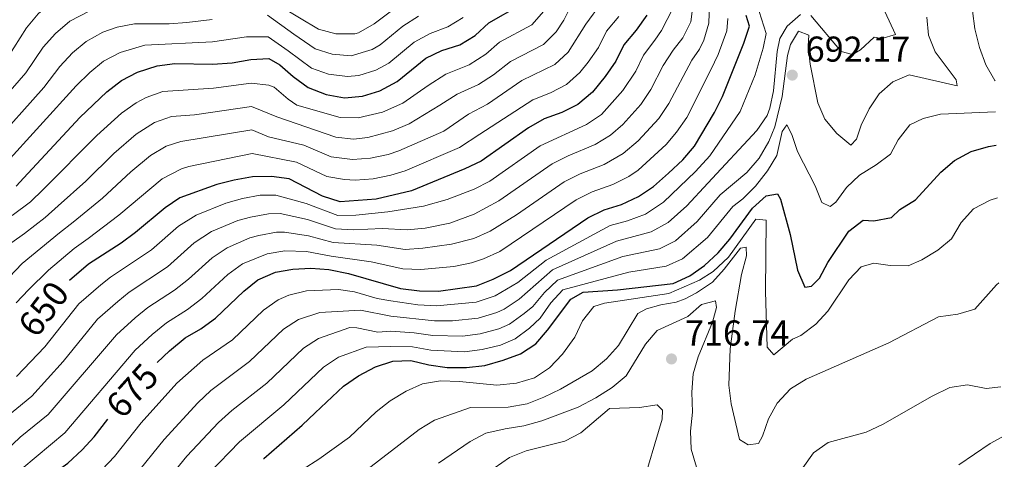
# Model space of a CAD drawing. Units: metres. Extents: x 629324 to 633835, y 4787106 to 4790162.
# Drawn here: x 631646 to 631921, y 4789500 to 4789623 of the extents above; entities that cross this region are included whole.
import ezdxf
from ezdxf.enums import TextEntityAlignment as Align

# ---------------------------------------------------------------- set-up
doc = ezdxf.new("R2010")
doc.units = ezdxf.units.M
doc.header["$MEASUREMENT"] = 0
for name, color, linetype, lineweight in [('Nivel 4', 7, 'Continuous', 0), ('Nivel 41', 7, 'Continuous', 0), ('Nivel 5', 7, 'Continuous', 0), ('Nivel 61', 7, 'Continuous', 0), ('Nivel 63', 7, 'Continuous', 0), ('Nivel 7', 7, 'Continuous', 0)]:
    doc.layers.add(name, color=color, linetype=linetype, lineweight=lineweight)
doc.styles.add('Style-arial', font='arial.shx', dxfattribs={"bigfont": 'arialbig.shx'})
doc.styles.add('Style-Helvetica-Narrow-Oblique', font='txt')

# ---------------------------------------------------------------- blocks, each defined once
blk = doc.blocks.new('5PATER')
at = {"layer": 'Nivel 7', "linetype": 'Continuous', "lineweight": 0}
h = blk.add_hatch(color=250, dxfattribs=at)
edge = h.paths.add_edge_path()
edge.add_ellipse((0, 0), major_axis=(-11, -11.1), ratio=0.999422, start_angle=0, end_angle=360)

msp = doc.modelspace()

# ---------------------------------------------------------------- linework, layer by layer
at = {"layer": 'Nivel 4', "color": 36, "linetype": 'Continuous', "lineweight": 30, "flags": 128}
for points, elevation in [([(631645.13, 4789576.6), (631647.32, 4789578.95), (631662.94, 4789595.76), (631670.47, 4789602.87), (631674.56, 4789606.11), (631679.03, 4789608.35), (631684.5, 4789610.12), (631689.46, 4789610.82), (631699.98, 4789610.6), (631705.47, 4789611.02), (631710.65, 4789611.91), (631715.65, 4789612.22), (631718.71, 4789610.45), (631722.47, 4789607.16), (631726.61, 4789604.14), (631731.62, 4789602.18), (631736.81, 4789601.26), (631741.79, 4789601.72), (631746.67, 4789603.2), (631751.5, 4789605.77), (631759.45, 4789612.26), (631763.94, 4789614.46), (631768.99, 4789616), (631773.26, 4789618.6), (631777.03, 4789622.19), (631785.87, 4789627.2)], 625), ([(631821.09, 4789624.26), (631818.13, 4789620.1), (631814.67, 4789616.03), (631812.51, 4789611.51), (631809.45, 4789607.14), (631805.99, 4789602.83), (631801.9, 4789599.41), (631797.45, 4789597.15), (631792.43, 4789595.34), (631788.07, 4789592.9), (631774.88, 4789583.54), (631770.38, 4789581.37), (631755.49, 4789575.28), (631745.56, 4789572.92), (631735.55, 4789572.18), (631730.61, 4789573.75), (631721.37, 4789578.59), (631716.42, 4789579.24), (631711.07, 4789579.16), (631705.98, 4789578.24), (631701.12, 4789577.08), (631690.84, 4789573.34), (631686.7, 4789570.53), (631678.47, 4789563.64), (631674.43, 4789560.68), (631671.86, 4789559.02), (631665.37, 4789554.8), (631660.02, 4789550.26)], 650), ([(631684.52, 4789527.34), (631687.92, 4789530.58), (631692.32, 4789534.25), (631696.65, 4789536.75), (631698.04, 4789537.75), (631700.79, 4789539.72), (631708.64, 4789547.31), (631712.56, 4789550.41), (631717.48, 4789552.55), (631722.4, 4789553.44), (631727.39, 4789553.73), (631732.39, 4789553.29), (631737.84, 4789552.25), (631752.44, 4789548.02), (631757.68, 4789547.34), (631762.98, 4789547.26), (631773.61, 4789548.75), (631778.26, 4789550.59), (631783.1, 4789553.01), (631804.7, 4789567.74), (631809.17, 4789569.98), (631814.05, 4789571.43), (631818.83, 4789573.65), (631822.94, 4789576.51), (631827.12, 4789580.18), (631831.2, 4789583.91), (631834.44, 4789587.73), (631840.02, 4789597.1), (631842.21, 4789601.6), (631848.18, 4789616.45), (631849.75, 4789621.2), (631848.87, 4789624.19)], 675), ([(631714.21, 4789500.56), (631714.23, 4789500.57), (631724.98, 4789509.91), (631728.58, 4789513.31), (631736.49, 4789520.77), (631740.64, 4789523.62), (631745.46, 4789526.19), (631750.26, 4789527.78), (631755.26, 4789527.88), (631760.29, 4789526.72), (631765.37, 4789525.98), (631770.8, 4789525.96), (631775.88, 4789526.55), (631781.08, 4789528), (631785.87, 4789529.78), (631790.16, 4789532.62), (631793.44, 4789536.39), (631799.88, 4789545.08), (631803.33, 4789546.98), (631812.9, 4789547.63), (631828.46, 4789549.42), (631833.1, 4789551.56), (631837.19, 4789554.43), (631840.98, 4789557.98), (631844.3, 4789561.78), (631850.59, 4789570.44), (631854.38, 4789573.86), (631857.56, 4789574.45), (631858.41, 4789572.91), (631861.15, 4789563.09), (631863.19, 4789553.1), (631865.22, 4789548.39), (631867.03, 4789548.66), (631869.25, 4789550.86), (631871.62, 4789555.26), (631877.47, 4789564.04), (631881.46, 4789567.06), (631884.43, 4789566.9), (631889.35, 4789567.82), (631891.72, 4789570.03), (631896.12, 4789572.72), (631903.19, 4789580.49), (631906.98, 4789583.75), (631911.57, 4789586.25), (631916.45, 4789587.67), (631918.62, 4789588.01)], 700), ([(631640.91, 4789481.25), (631647.76, 4789489.12), (631651.27, 4789492.68), (631655.44, 4789496.27), (631659.57, 4789499.3), (631663.58, 4789502.95), (631666.92, 4789506.66), (631670.76, 4789511.52)], 675)]:
    msp.add_lwpolyline(points, dxfattribs=dict(at, elevation=elevation))
at = {"layer": 'Nivel 5', "color": 36, "linetype": 'Continuous', "lineweight": 0, "flags": 128}
for points, elevation in [([(631918.27, 4789605.98), (631918.17, 4789606.1), (631915.73, 4789610.46), (631913.94, 4789615.31), (631912.62, 4789620.51), (631911.97, 4789625.47), (631912.21, 4789630.91), (631913.22, 4789636.03), (631917.41, 4789650.16)], 695), ([(631642.78, 4789612.37), (631648.07, 4789620.8), (631651.35, 4789624.66), (631655.3, 4789628.13), (631662.56, 4789631.92), (631667.56, 4789633.52), (631672.56, 4789634.07), (631676.94, 4789634.08), (631686.19, 4789633.01), (631691.18, 4789633.37), (631694.93, 4789634.16), (631705.83, 4789637.34), (631711.1, 4789638), (631715.08, 4789636.47), (631720.91, 4789631.04)], 605), ([(631634.74, 4789593.22), (631647.82, 4789608.22), (631652.7, 4789615.4), (631656.13, 4789619.21), (631660.12, 4789622.63), (631665.56, 4789625.46), (631670.43, 4789627.23), (631675.4, 4789627.98), (631678.83, 4789628.09), (631687.01, 4789627.46), (631691.99, 4789627.86), (631707.03, 4789630.98), (631712.32, 4789631.57), (631715.2, 4789630.41), (631719.57, 4789626.33), (631724.2, 4789623.58)], 610), ([(631838.69, 4789630.25), (631838.39, 4789622.08), (631837, 4789617.36), (631835.8, 4789614.85), (631833.67, 4789611.72), (631827.23, 4789599.65), (631824.44, 4789595.49), (631818.67, 4789589.24), (631814.52, 4789585.67), (631809.19, 4789582.62), (631802.51, 4789580.04), (631798.05, 4789577.8), (631784.77, 4789568.6), (631777.42, 4789564.01), (631772.85, 4789561.98), (631766.66, 4789560.4), (631758.65, 4789559.27), (631753.66, 4789558.92), (631745.76, 4789560.14), (631733.65, 4789560.85), (631726.75, 4789562.75), (631720, 4789563.76), (631717.84, 4789563.72), (631712.88, 4789562.83), (631710.38, 4789562.12), (631704.01, 4789559.37), (631699.86, 4789556.6), (631693.28, 4789550.62), (631689.38, 4789547.51), (631681.9, 4789542.7), (631678.34, 4789539.79), (631673.14, 4789535.1), (631654.11, 4789512.86), (631646.3, 4789506.5), (631642.2, 4789502.63)], 665), ([(631636.78, 4789555.82), (631647.46, 4789563.34), (631653.23, 4789567.88), (631656.86, 4789571.1), (631664.59, 4789578), (631672.44, 4789585.67), (631678.62, 4789591.06), (631683.76, 4789594.35), (631688.47, 4789596.03), (631694.89, 4789596.45), (631710.82, 4789598.81), (631717.91, 4789595.96), (631734.33, 4789590.25), (631739.3, 4789589.7), (631743.3, 4789590.2), (631750.2, 4789592.03), (631754.81, 4789594), (631763.4, 4789599.18), (631768.19, 4789602.28), (631774.11, 4789604.97), (631778.31, 4789607.68), (631783.12, 4789611.4), (631792.28, 4789616.08), (631795.82, 4789619.61), (631797.96, 4789622.88), (631800.27, 4789627.54)], 635), ([(631834.04, 4789627.6), (631833.43, 4789622.46), (631831.2, 4789617.99), (631828.49, 4789614.51), (631825.68, 4789610.25), (631822.23, 4789603.53), (631819.45, 4789599.37), (631814.44, 4789593.77), (631811.01, 4789590.83), (631806.75, 4789588.21), (631799.18, 4789585.07), (631794.72, 4789582.83), (631779.82, 4789572.5), (631772.95, 4789568.77), (631766.14, 4789566.29), (631759.24, 4789564.86), (631754.27, 4789564.38), (631747.31, 4789564.79), (631739.28, 4789564.42), (631734.28, 4789564.63), (631726.44, 4789567.25), (631718.81, 4789568.92), (631715.55, 4789568.9), (631710.58, 4789567.97), (631707.02, 4789566.97), (631699.7, 4789563.9), (631694.84, 4789560.74), (631687.4, 4789554.07), (631676.71, 4789546.95), (631673.55, 4789544.4), (631667.9, 4789539.42), (631658.3, 4789527.64), (631649.51, 4789517.96), (631641.21, 4789511.13)], 660), ([(631643.23, 4789551.14), (631646.81, 4789555.02), (631657.28, 4789563.52), (631661.04, 4789566.54), (631669.22, 4789573.22), (631677.2, 4789580.62), (631682.69, 4789585.15), (631687.03, 4789587.77), (631691.12, 4789589.08), (631710.9, 4789592.26), (631715.54, 4789590.38), (631725.47, 4789588.02), (631733.09, 4789584.75), (631739.04, 4789584.03), (631744.03, 4789584.43), (631748.98, 4789585.43), (631751.96, 4789586.45), (631764.52, 4789591.95), (631771.36, 4789596.7), (631776.67, 4789599.46), (631786.27, 4789606.08), (631795.49, 4789610.53), (631799.14, 4789613.96), (631804.1, 4789621.8), (631808.44, 4789627.72)], 640), ([(631830, 4789629.37), (631825.22, 4789620.02), (631823.31, 4789617.31), (631820.17, 4789613.14), (631818.01, 4789608.63), (631814.45, 4789603.26), (631808.45, 4789596.62), (631804.33, 4789593.81), (631791.39, 4789587.86), (631777.36, 4789578.02), (631772.92, 4789575.7), (631765.38, 4789572.84), (631758.8, 4789571.02), (631748.87, 4789569.43), (631739.91, 4789568.48), (631734.92, 4789568.4), (631726.12, 4789571.76), (631717.61, 4789574.08), (631713.26, 4789574.08), (631708.28, 4789573.1), (631703.65, 4789571.83), (631695.36, 4789568.48), (631690.47, 4789565.42), (631682.93, 4789558.85), (631671.52, 4789551.19), (631668.76, 4789549.01), (631662.67, 4789543.74), (631653.18, 4789531.78), (631645.27, 4789523.44)], 655), ([(631724.2, 4789623.58), (631729.51, 4789620.35), (631734.34, 4789619.05), (631739.66, 4789619.1), (631740.67, 4789619.41), (631745.05, 4789621.84), (631753.87, 4789628.57)], 610), ([(631644.05, 4789568.38), (631649.18, 4789572.24), (631652.69, 4789575.67), (631667.69, 4789590.71), (631674.54, 4789596.96), (631678.61, 4789599.83), (631681.4, 4789601.35), (631686.12, 4789603.04), (631700.21, 4789603.9), (631710.74, 4789605.36), (631715.66, 4789604.75), (631717.18, 4789604.19), (631721.02, 4789600.82), (631723.5, 4789599.14), (631735.57, 4789595.76), (631740.57, 4789595.62), (631747.38, 4789597.21), (631753, 4789599.7), (631760.13, 4789604.66), (631765.01, 4789607.85), (631771.55, 4789610.48), (631776.22, 4789613.46), (631779.99, 4789616.75), (631789.08, 4789621.64), (631792.35, 4789625.41)], 630), ([(631852.5, 4789625.29), (631854.38, 4789619.2), (631853.62, 4789615.06), (631851.33, 4789607.65), (631847.15, 4789597.46), (631838.7, 4789585.02), (631834.68, 4789580.66), (631825.79, 4789572.09), (631820.76, 4789568.8), (631815.75, 4789566.88), (631810.91, 4789565.63), (631797.46, 4789558.32), (631793, 4789555.9), (631785.17, 4789549.68), (631778.79, 4789545.94), (631773.46, 4789544.2), (631762.44, 4789543.15), (631757.19, 4789543.44), (631749.72, 4789544.56), (631745.86, 4789545.26), (631739.52, 4789547.09), (631735.07, 4789547.75), (631726.18, 4789547.41), (631721.28, 4789546.2), (631718.27, 4789544.87), (631714.21, 4789542), (631705.51, 4789533.65), (631697.26, 4789528), (631690.02, 4789521.58), (631680.05, 4789510.56), (631672.56, 4789501.14), (631669.12, 4789497.51)], 680), ([(631864.02, 4789624.48), (631860.23, 4789621.2), (631858.26, 4789617.78), (631857.48, 4789614.19), (631856.44, 4789603.23), (631855.45, 4789598.32), (631854.65, 4789596.29), (631851.8, 4789592.15), (631838.15, 4789577.41), (631832.32, 4789571.07), (631827.05, 4789566.4), (631822.34, 4789563.83), (631812.65, 4789561.27), (631794.77, 4789553.22), (631785.49, 4789545.02), (631781.3, 4789542.26), (631779.3, 4789541.3), (631774.04, 4789539.78), (631766.9, 4789539.03), (631761.9, 4789539.04), (631749.71, 4789540.31), (631741.21, 4789541.93), (631729.9, 4789541.36), (631723.98, 4789539.38), (631719.78, 4789536.7), (631710.29, 4789527.63), (631699.48, 4789519.52), (631695.82, 4789516.11), (631686.42, 4789505.91), (631678.18, 4789495.63)], 685), ([(631715.32, 4789624.34), (631722.63, 4789618.98), (631728.54, 4789614.94), (631733.32, 4789613.46), (631738.64, 4789612.98), (631744.47, 4789614.71), (631746.7, 4789616.04), (631753, 4789621.21), (631757.46, 4789624.01)], 615), ([(631887.48, 4789625.32), (631890.48, 4789618.92), (631886.71, 4789617.8), (631884.55, 4789618.16), (631880.76, 4789614.66), (631878.53, 4789613.31), (631875.35, 4789614.12), (631866.89, 4789624.2)], 685), ([(631638.19, 4789587.7), (631652.86, 4789604.07), (631657.32, 4789610), (631660.91, 4789613.77), (631664.73, 4789616.98), (631669.32, 4789619.55), (631673.3, 4789620.94), (631678.22, 4789621.92), (631687.82, 4789621.92), (631692.81, 4789622.26), (631699.88, 4789623.08)], 615), ([(631645.16, 4789543.98), (631648.58, 4789547.65), (631654.15, 4789553.18), (631661.32, 4789559.16), (631665.21, 4789561.98), (631673.84, 4789568.44), (631685.88, 4789578.65), (631691.27, 4789581.45), (631693.33, 4789582.07), (631710.98, 4789585.71), (631723.42, 4789583.3), (631731.85, 4789579.25), (631736.81, 4789578.4), (631739.79, 4789578.29), (631744.77, 4789578.67), (631749.74, 4789579.62), (631753.72, 4789580.87), (631768.86, 4789587.34), (631774.54, 4789591.13), (631789.35, 4789600.71), (631794.23, 4789602.65), (631798.7, 4789604.97), (631802.4, 4789608.33), (631804.74, 4789611.15), (631807.66, 4789615.3), (631809.87, 4789619.87), (631813.29, 4789623.91)], 645), ([(631843.7, 4789623.33), (631843.4, 4789619.91), (631841.06, 4789613.28), (631838.96, 4789609.08), (631832.25, 4789595.77), (631829.44, 4789591.61), (631826.48, 4789588.21), (631818.73, 4789581.09), (631816.08, 4789579.29), (631811.62, 4789577.03), (631805.84, 4789575.01), (631801.37, 4789572.77), (631780.09, 4789558.39), (631775.56, 4789556.28), (631772.18, 4789555.21), (631767.3, 4789554.18), (631758.05, 4789553.3), (631753.05, 4789553.47), (631744.2, 4789555.5), (631733.02, 4789557.07), (631726.2, 4789558.37), (631720.12, 4789558.55), (631715.18, 4789557.69), (631708.31, 4789554.86), (631704.25, 4789551.95), (631696.96, 4789545.19), (631693.01, 4789542.13), (631687.09, 4789538.46), (631683.13, 4789535.18), (631678.37, 4789530.77), (631658.7, 4789507.75), (631646.74, 4789497.65)], 670), ([(631899.23, 4789623.74), (631899.69, 4789618.68), (631901.56, 4789614.05), (631907.41, 4789606.26), (631907.67, 4789604.56), (631894.35, 4789607.65), (631889.71, 4789605.73), (631885.96, 4789602.34), (631883.15, 4789598.2), (631880.94, 4789593.62), (631879.62, 4789589.73), (631878.06, 4789588.06), (631874.13, 4789591.28), (631870.76, 4789595.26), (631868.81, 4789599.86), (631866.68, 4789610.66), (631866.09, 4789615.62), (631866.28, 4789618.75), (631863.4, 4789619.8), (631861.22, 4789616.07), (631860.32, 4789613.04), (631858.89, 4789601.61), (631856.85, 4789593.17), (631855.19, 4789589.09), (631852.47, 4789584.42), (631849.03, 4789580.37), (631841.62, 4789574.16), (631835.17, 4789566.68), (631829.08, 4789561.36), (631824.61, 4789559.11), (631814.39, 4789556.91), (631796.15, 4789550.35), (631792.57, 4789546.93), (631789.3, 4789543.04), (631786.93, 4789541), (631782.83, 4789538.1), (631779.79, 4789536.72), (631774.62, 4789535.36), (631769.65, 4789534.76), (631761.37, 4789534.94), (631756.23, 4789535.66), (631749.69, 4789536.07), (631746.06, 4789535.86), (631740.23, 4789537.03), (631738.23, 4789537.09), (631729.52, 4789534.03), (631725.35, 4789531.39), (631715.06, 4789521.6), (631705.33, 4789514), (631701.63, 4789510.65), (631692.8, 4789501.26), (631683.78, 4789490.13)], 690), ([(631715.44, 4789618.28), (631721.05, 4789614.38), (631727.58, 4789609.54), (631732.29, 4789607.86), (631737.63, 4789607.16), (631740.76, 4789607.42), (631745.51, 4789608.92), (631749.1, 4789610.91), (631756.23, 4789616.74), (631760.7, 4789619.23), (631765.57, 4789621.03), (631769.84, 4789623.62)], 620), ([(631641.61, 4789582.24), (631661.95, 4789604.59), (631665.69, 4789608.32), (631669.55, 4789611.48), (631674.18, 4789613.93), (631681.02, 4789615.94), (631699.93, 4789616.84), (631709.45, 4789618.27), (631715.44, 4789618.28)], 620), ([(631918.44, 4789597.31), (631903.09, 4789596.66), (631898.24, 4789595.46), (631894.48, 4789593.7), (631891.27, 4789589.51), (631889.11, 4789585.55), (631885.14, 4789582.51), (631880.47, 4789579.61), (631876.85, 4789576.16), (631873.89, 4789572.12), (631872.25, 4789570.86), (631869.91, 4789571.98), (631868.11, 4789576.64), (631863.13, 4789586.22), (631861.6, 4789590.99), (631860.2, 4789593.71), (631858.86, 4789591.86), (631857.37, 4789585.12), (631854.76, 4789580.85), (631851.44, 4789576.58), (631847.91, 4789573.05), (631845.09, 4789570.91), (631838.03, 4789562.27), (631831.08, 4789556.29), (631826.54, 4789554.26), (631816.13, 4789552.56), (631797.65, 4789547.6), (631794.31, 4789544.03), (631791.37, 4789539.71), (631788.4, 4789536.92), (631784.35, 4789533.94), (631780.27, 4789532.18), (631775.19, 4789530.95), (631770.23, 4789530.36), (631760.83, 4789530.83), (631755.74, 4789531.77), (631749.68, 4789531.83), (631742.85, 4789531.61), (631735.11, 4789528.83), (631730.92, 4789526.08), (631719.82, 4789515.57), (631707.43, 4789505.18), (631699.01, 4789496.44)], 695), ([(631918.91, 4789573.31), (631916.87, 4789572.7), (631912.24, 4789570.22), (631908.79, 4789566.47), (631906.15, 4789561.9), (631902.3, 4789558.72), (631897.86, 4789556.02), (631894.05, 4789554.38), (631889.05, 4789554.42), (631884.43, 4789555.1), (631880.88, 4789554.05), (631877.48, 4789550.42), (631871.61, 4789541.73), (631868.24, 4789538.03), (631864.07, 4789534.94), (631861.75, 4789533.88), (631856.57, 4789529.54), (631854.65, 4789531.63), (631854.26, 4789547.18), (631854.38, 4789567.08), (631851.52, 4789567.35), (631843.87, 4789556.79), (631839.65, 4789552.8), (631835.84, 4789550.37), (631827.23, 4789546.58), (631809.27, 4789543.89), (631806.32, 4789542.96), (631803.21, 4789539.04), (631801.01, 4789534.39), (631797.6, 4789529.67), (631793.96, 4789525.91), (631789.81, 4789523.12), (631784.72, 4789521.59), (631779.31, 4789521.03), (631768.9, 4789522.1), (631763.51, 4789522.21), (631758.53, 4789521.39), (631753.98, 4789519.33), (631749.53, 4789516.66), (631745.59, 4789513.58), (631738.14, 4789506.5), (631729.65, 4789500.42), (631716.49, 4789492.04)], 705), ([(631740.54, 4789495.52), (631757.57, 4789508.68), (631761.84, 4789511.27), (631771.89, 4789514.82), (631782.4, 4789514.93), (631787.76, 4789515.86), (631792.41, 4789517.7), (631797, 4789519.96), (631805.91, 4789525.02), (631809.88, 4789528.41), (631813.22, 4789532.14), (631818.64, 4789541.05), (631821.03, 4789542.36), (631824.98, 4789543.49), (631829.27, 4789544.21), (631831.81, 4789545.12), (631835.01, 4789546.79), (631839.4, 4789549.78), (631842.74, 4789553.38), (631847.22, 4789559.31), (631848.85, 4789559.53), (631848.97, 4789557.16), (631847.56, 4789551.89), (631845.76, 4789541.66), (631844.41, 4789531.17), (631844, 4789521), (631844.63, 4789515.87), (631847.01, 4789505.92), (631849.37, 4789504.42), (631852.3, 4789504.74), (631853.41, 4789506.85), (631855.09, 4789511.6), (631857.51, 4789515.97), (631861.22, 4789520.05), (631865.54, 4789522.75), (631888.66, 4789532.89), (631902.5, 4789540.14), (631907.87, 4789540.82), (631912.67, 4789542.23), (631918.68, 4789549.01), (631919.37, 4789549.63)], 710), ([(631763.04, 4789499.24), (631771.82, 4789505.34), (631776.24, 4789507.67), (631781.59, 4789508.89), (631786.79, 4789509.65), (631791.86, 4789511.12), (631801.95, 4789514.88), (631806.92, 4789517.5), (631811.46, 4789520.42), (631815.32, 4789523.6), (631820.78, 4789532.44), (631823.96, 4789536.31), (631832.54, 4789540.19), (631836.4, 4789543.58), (631840.24, 4789544.56), (631840.58, 4789542.74), (631839.41, 4789538.63), (631835.42, 4789528.96), (631834.02, 4789524.16), (631833.68, 4789519.04), (631833.86, 4789513.55), (631833.27, 4789508.19), (631833.52, 4789503.2), (631834.99, 4789498.2)], 715), ([(631864.62, 4789497.95), (631867.65, 4789502.14), (631871.74, 4789505.02), (631882.34, 4789507.95), (631886.87, 4789510.07), (631900.7, 4789517.93), (631905.66, 4789520.38), (631910.61, 4789521.12), (631915.8, 4789520.12), (631919.93, 4789520.58)], 715), ([(631778.49, 4789497.89), (631782.81, 4789500.84), (631787.46, 4789502.7), (631798.27, 4789505.41), (631802.71, 4789507.72), (631810.71, 4789514.49), (631819.09, 4789514.85), (631824.04, 4789515.56), (631825.46, 4789514.02), (631825.37, 4789511.53), (631819.56, 4789491.79)], 720), ([(631908.16, 4789498.76), (631916.89, 4789504.78), (631920.2, 4789506.52)], 720)]:
    msp.add_lwpolyline(points, dxfattribs=dict(at, elevation=elevation))
at = {"layer": 'Nivel 61', "color": 250, "linetype": 'Continuous', "lineweight": 0}
msp.add_3dface([(630266.4, 4787516.78), (630222, 4789830.45), (633604.55, 4789896.1), (633650.05, 4787582.46)], dxfattribs=at)
at = {"layer": 'Nivel 63', "color": 7, "linetype": 'Continuous', "lineweight": 0}
msp.add_3dface([(629381.29, 4787105.81), (629323.58, 4790075.3), (633777.74, 4790161.75), (633835.45, 4787192.26)], dxfattribs=at)

# ---------------------------------------------------------------- block references
at = {"layer": 'Nivel 7', "color": 250, "linetype": 'Continuous', "lineweight": 0, "xscale": 0.09999983015004542, "yscale": 0.09999983015004542, "zscale": 0.09999983015004542}
for p in [(631861.7, 4789607.58, 692.18), (631828, 4789528.36, 716.74)]:
    msp.add_blockref('5PATER', p, dxfattribs=at)

# ---------------------------------------------------------------- texts
at = {"layer": 'Nivel 41', "color": 250, "linetype": 'Continuous', "lineweight": 0, "style": 'Style-arial'}
for s, p in [('692.17', (631865.44, 4789611.33, 692.18)), ('716.74', (631831.75, 4789532.1, 716.74))]:
    msp.add_text(s, height=7, dxfattribs=at).set_placement(p)
at = {"layer": 'Nivel 41', "color": 27, "linetype": 'Continuous', "lineweight": 0, "style": 'Style-Helvetica-Narrow-Oblique'}
for s, rotation, p in [('650', 53, (631652.8, 4789542.32, 650)), ('675', 48, (631677.53, 4789519.53, 675))]:
    msp.add_text(s, height=7, rotation=rotation, dxfattribs=at).set_placement(p, align=Align.MIDDLE_CENTER)

doc.saveas('drawing.dxf')
